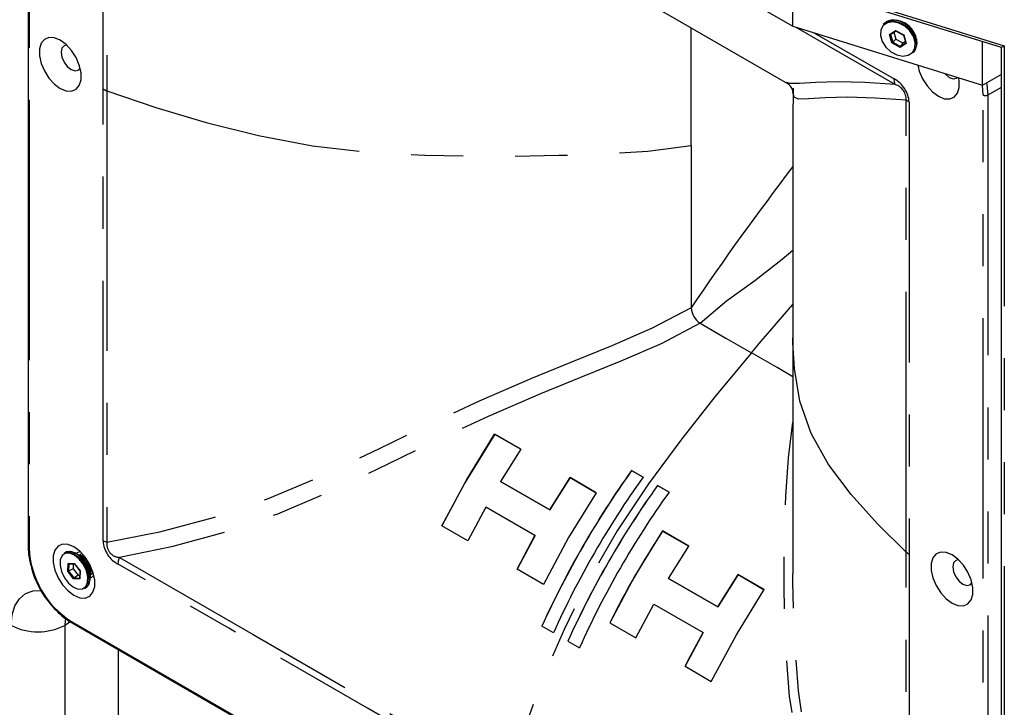
# Model space of a CAD drawing. Extents: x 32 to 2698, y 32 to 1898.
# Drawn here: x 1701 to 1857, y 1521 to 1630 of the extents above; entities that cross this region are included whole.
import ezdxf

# ---------------------------------------------------------------- set-up
doc = ezdxf.new("R2010")
doc.units = 0
doc.header["$LTSCALE"] = 6.5
doc.linetypes.add('SLD-PHANTOM', pattern=[12.7, 6.35, -1.27, 1.27, -1.27, 1.27, -1.27])
doc.linetypes.add('SLD-SOLID', pattern=[0])
doc.layers.get('0').update_dxf_attribs({"linetype": 'CONTINUOUS'})
doc.layers.add('CAM', color=1, linetype='SLD-SOLID')

msp = doc.modelspace()

# ---------------------------------------------------------------- linework, layer by layer
at = {"color": 8, "linetype": 'SLD-PHANTOM'}
for p, q in [((1702.65, 1699.76), (1702.65, 1546.1)), ((1823.97, 1636.16), (1857.31, 1625.79)), ((1840.01, 1619.64), (1824.28, 1628.72)), ((1827.2, 1627.82), (1839.83, 1620.53)), ((1839.11, 1627.59), (1840.04, 1628.22)), ((1839.5, 1626.25), (1839.11, 1627.59)), ((1839.25, 1627.58), (1839.61, 1626.35)), ((1840.04, 1628.22), (1841.37, 1627.51)), ((1841.37, 1627.51), (1841.76, 1626.18)), ((1839.61, 1626.35), (1840.84, 1625.7)), ((1841.76, 1626.18), (1840.82, 1625.55)), ((1840.84, 1625.7), (1841.69, 1626.27)), ((1857.31, 1625.79), (1857.31, 1261.62)), ((1853.97, 1617.97), (1853.85, 1619.54)), ((1853.97, 1458.75), (1853.97, 1617.97)), ((1856.79, 1619.19), (1854.68, 1617.97)), ((1854.68, 1617.97), (1854.68, 1458.75)), ((1842.21, 1616.83), (1841.76, 1617.17)), ((1714.99, 1546.98), (1714.41, 1547.25)), ((1708.84, 1543.67), (1709.81, 1543.69)), ((1708.97, 1543.61), (1708.93, 1542.47)), ((1709.81, 1543.69), (1710.73, 1542.49)), ((1709.72, 1541.22), (1708.8, 1542.43)), ((1708.93, 1542.47), (1709.79, 1541.35)), ((1710.69, 1541.25), (1709.72, 1541.22)), ((1709.79, 1541.35), (1710.67, 1541.37)), ((1710.73, 1542.49), (1710.69, 1541.25)), ((1709.23, 1534.39), (1708.31, 1533.86)), ((1708.31, 1533.86), (1708.31, 1498.31)), ((1709.37, 1534.47), (1847.25, 1454.87))]:
    msp.add_line(p, q, dxfattribs=at)
at = {"color": 8, "linetype": 'SLD-PHANTOM', "flags": 128}
for points in [[(1714.41, 1618.93), (1714.41, 1646.8), (1714.41, 1668.71), (1714.41, 1690.61)], [(1714.99, 1690.35), (1714.99, 1685.45), (1714.99, 1665.85), (1714.99, 1646.26), (1714.99, 1618.67)], [(1840.01, 1619.64), (1835.19, 1619.96), (1830.94, 1620.07), (1827.42, 1619.98), (1824.82, 1619.81), (1823.24, 1619.79), (1822.84, 1619.98)], [(1840.01, 1619.64), (1839.88, 1620.05), (1839.83, 1620.53)], [(1854.5, 1619.91), (1854.54, 1619.65), (1854.68, 1617.97)], [(1714.41, 1547.25), (1714.41, 1569.15), (1714.41, 1591.06), (1714.41, 1618.93)], [(1714.99, 1618.67), (1722.76, 1616.02), (1730.76, 1613.63), (1739.02, 1611.55), (1747.6, 1609.95), (1756.43, 1608.93), (1765.4, 1608.43), (1772.48, 1608.3), (1779.57, 1608.31), (1786.65, 1608.42), (1793.72, 1608.64), (1800.77, 1609.07), (1807.66, 1610)], [(1714.99, 1618.67), (1714.99, 1613.77), (1714.99, 1594.17), (1714.99, 1574.57), (1714.99, 1546.98)], [(1841.76, 1617.17), (1836.84, 1617.51), (1832.52, 1617.62), (1828.91, 1617.54), (1826.27, 1617.37), (1824.65, 1617.34), (1823.99, 1617.66), (1823.79, 1618.44), (1823.81, 1618.69)], [(1841.76, 1545.49), (1841.76, 1550.39), (1841.76, 1569.98), (1841.76, 1589.58), (1841.76, 1617.17)], [(1842.21, 1616.83), (1842.21, 1594.93), (1842.21, 1573.02), (1842.21, 1545.15)], [(1809.07, 1581.79), (1813.26, 1585.32), (1817.76, 1588.55), (1822.09, 1591.97), (1823.79, 1593.37)], [(1807.66, 1584.23), (1801.45, 1580.98), (1795.07, 1578.22), (1788.68, 1575.62), (1782.34, 1573.02), (1774.03, 1569.43), (1765.96, 1565.67), (1758.15, 1561.85), (1749.15, 1557.56), (1740.4, 1553.87), (1731.83, 1550.92), (1723.36, 1548.64), (1714.99, 1546.98)], [(1817.2, 1577.09), (1817.73, 1577.72), (1818.72, 1578.88), (1820.17, 1580.58), (1822.07, 1582.8), (1823.79, 1584.77)], [(1809.07, 1581.79), (1802.87, 1578.53), (1796.49, 1575.77), (1790.09, 1573.17), (1783.75, 1570.57), (1775.45, 1566.98), (1767.38, 1563.22), (1759.56, 1559.41), (1750.68, 1555.17), (1742.05, 1551.52), (1733.58, 1548.57), (1725.23, 1546.31), (1716.97, 1544.64)], [(1809.07, 1581.79), (1813.14, 1579.44), (1817.2, 1577.09)], [(1841.76, 1545.49), (1837.18, 1549.97), (1833.03, 1554.59), (1829.42, 1559.36), (1826.66, 1564.31), (1824.88, 1569.41), (1824.03, 1574.59), (1823.8, 1578.68), (1823.81, 1580.34)], [(1817.2, 1577.09), (1811.62, 1570.36), (1806.15, 1563.46), (1800.89, 1556.31), (1795.94, 1548.85), (1791.44, 1541.09), (1787.5, 1533.22), (1784.07, 1525.23), (1781.09, 1517.17), (1778.49, 1509.12)], [(1823.79, 1573.29), (1821.27, 1574.74), (1817.2, 1577.09)], [(1840.01, 1473.61), (1835.19, 1482.83), (1830.94, 1492.37), (1827.42, 1502.23), (1824.82, 1512.37), (1823.24, 1522.65), (1822.58, 1531.35), (1822.38, 1539.89), (1822.46, 1548.23), (1822.68, 1554.36), (1823.08, 1560.41), (1823.79, 1566.08)], [(1716.79, 1543.55), (1716.83, 1544.08), (1716.97, 1544.64)], [(1716.97, 1544.64), (1716.97, 1544.64), (1721.21, 1542.19), (1738.18, 1532.39), (1755.15, 1522.6), (1778.49, 1509.12)], [(1841.76, 1473.8), (1841.76, 1478.7), (1841.76, 1498.3), (1841.76, 1517.9), (1841.76, 1545.49)], [(1842.21, 1545.15), (1842.21, 1517.27), (1842.21, 1495.37), (1842.21, 1473.46)], [(1778.31, 1508.04), (1756.33, 1520.73), (1734.35, 1533.41), (1716.79, 1543.55)], [(1841.76, 1473.8), (1836.84, 1483.13), (1832.52, 1492.79), (1828.91, 1502.77), (1826.27, 1513.05), (1824.65, 1523.46), (1823.99, 1532.16), (1823.79, 1540.71), (1823.8, 1542.03)], [(1699.82, 1533.86), (1699.97, 1535.52), (1700.41, 1536.95), (1701.13, 1538.09), (1702.1, 1538.89), (1703.28, 1539.33), (1704.62, 1539.38)], [(1708.46, 1534.94), (1708.37, 1534.61), (1708.31, 1533.86)]]:
    msp.add_lwpolyline(points, dxfattribs=at)
at = {"color": 8, "linetype": 'SLD-PHANTOM'}
for centre, radius, start, end in [((1837.74, 1616.56), 4.49, 3.4951, 62.1561), ((1839.27, 1617.27), 2.49, 357.8228, 72.5134), ((1716.07, 1621.85), 3.36, 240.3189, 251.3278), ((1854.32, 1618.66), 0.769, 242.6108, 297.3892), ((2188.03, 1327.01), 459.19, 142.4883, 145.9316), ((1702.75, 1546.33), 0.251, 185.6958, 245.6234), ((1717.23, 1546.77), 14.6, 182.6055, 237.3945), ((1718.88, 1547.52), 4.49, 183.4955, 242.1372), ((1717.07, 1546.73), 2.09, 173.0653, 267.1388), ((1709.52, 1542.31), 2.85, 1.9314, 58.0632), ((1843.36, 1547.17), 2.32, 226.364, 240.4584), ((1704.06, 1542.04), 9.22, 242.6097, 297.3903), ((1709.6, 1534.44), 0.237, 172.3332, 236.3558)]:
    msp.add_arc(centre, radius, start, end, dxfattribs=at)
at = {"layer": 'CAM', "color": 1, "linetype": 'SLD-SOLID'}
for p, q in [((1702.5, 1699.91), (1702.5, 1546.31)), ((1704.58, 1697.68), (1823.75, 1628.89)), ((1823.75, 1628.89), (1823.75, 1635.85)), ((1824.14, 1635.71), (1856.8, 1625.56)), ((1807.66, 1610), (1807.66, 1628.66)), ((1823.75, 1628.89), (1853.84, 1619.54)), ((1838.24, 1629.3), (1838.1, 1629.15)), ((1839.11, 1627.59), (1839.25, 1627.58)), ((1839.24, 1627.58), (1840.1, 1628.15)), ((1839.79, 1627.94), (1840.11, 1626.85)), ((1840.08, 1628.16), (1840.04, 1628.22)), ((1840.08, 1628.16), (1841.33, 1627.49)), ((1841.33, 1627.49), (1841.37, 1627.51)), ((1841.33, 1627.49), (1841.7, 1626.24)), ((1839.5, 1626.25), (1839.61, 1626.35)), ((1840.82, 1625.55), (1839.5, 1626.25)), ((1840.11, 1626.85), (1839.61, 1626.35)), ((1840.11, 1626.85), (1841.24, 1626.25)), ((1840.82, 1625.55), (1840.84, 1625.7)), ((1841.24, 1626.25), (1840.84, 1625.7)), ((1841.24, 1626.25), (1841.62, 1626.51)), ((1841.7, 1626.24), (1841.76, 1626.18)), ((1853.84, 1619.54), (1853.84, 1626.48)), ((1856.79, 1625.57), (1856.79, 1262.84)), ((1842.86, 1624.72), (1842.99, 1624.86)), ((1853.84, 1619.54), (1856.79, 1621.23)), ((1807.66, 1610), (1807.66, 1584.23)), ((1823.81, 1580.34), (1823.81, 1580.46)), ((1776.48, 1564.21), (1780.64, 1561.81)), ((1776.49, 1564.2), (1776.48, 1564.21)), ((1780.65, 1561.8), (1776.49, 1564.2)), ((1780.64, 1561.81), (1777.42, 1556.67)), ((1798.2, 1558.42), (1800.02, 1557.37)), ((1800.03, 1557.37), (1798.2, 1558.42)), ((1798.2, 1558.42), (1798.2, 1558.42)), ((1785.22, 1552.16), (1788.45, 1557.3)), ((1788.45, 1557.3), (1792.61, 1554.9)), ((1792.61, 1554.9), (1788.45, 1557.3)), ((1788.45, 1557.3), (1788.45, 1557.3)), ((1777.42, 1556.67), (1785.22, 1552.16)), ((1785.23, 1552.16), (1777.42, 1556.67)), ((1777.42, 1556.67), (1777.42, 1556.67)), ((1804.14, 1555), (1802.32, 1556.05)), ((1802.32, 1556.05), (1804.14, 1554.99)), ((1802.32, 1556.05), (1802.32, 1556.05)), ((1775.08, 1552.62), (1772.24, 1547.25)), ((1782.88, 1548.11), (1775.08, 1552.62)), ((1785.23, 1552.16), (1785.22, 1552.16)), ((1772.24, 1547.25), (1768.09, 1549.66)), ((1780.05, 1542.75), (1782.88, 1548.11)), ((1782.89, 1548.11), (1782.88, 1548.11)), ((1807.28, 1546.42), (1803.13, 1548.83)), ((1803.13, 1548.82), (1803.13, 1548.83)), ((1803.13, 1548.82), (1807.29, 1546.42)), ((1804.06, 1541.29), (1807.28, 1546.42)), ((1708.42, 1545.43), (1708.21, 1545.31)), ((1711.03, 1544.73), (1710.09, 1545.27)), ((1711.07, 1545.23), (1710.62, 1544.97)), ((1708.8, 1542.43), (1708.84, 1543.67)), ((1708.95, 1543.61), (1708.84, 1543.67)), ((1709.65, 1542.84), (1708.93, 1542.47)), ((1708.95, 1543.61), (1709.83, 1543.63)), ((1709.67, 1543.63), (1709.65, 1542.84)), ((1709.65, 1542.84), (1710.44, 1541.81)), ((1709.82, 1543.65), (1709.81, 1543.69)), ((1709.82, 1543.65), (1710.71, 1542.49)), ((1784.21, 1540.35), (1780.05, 1542.75)), ((1708.8, 1542.43), (1708.93, 1542.47)), ((1709.72, 1541.22), (1709.79, 1541.35)), ((1710.44, 1541.81), (1709.79, 1541.35)), ((1710.44, 1541.81), (1710.68, 1541.82)), ((1710.7, 1542.5), (1710.66, 1541.33)), ((1710.69, 1541.25), (1710.66, 1541.33)), ((1710.7, 1542.5), (1710.73, 1542.49)), ((1712.37, 1541.33), (1712.37, 1542.41)), ((1712.37, 1541.94), (1712.82, 1542.2)), ((1811.87, 1536.78), (1804.06, 1541.29)), ((1804.07, 1541.29), (1804.06, 1541.29)), ((1804.07, 1541.29), (1811.87, 1536.78)), ((1815.09, 1541.92), (1811.87, 1536.78)), ((1819.25, 1539.52), (1815.09, 1541.92)), ((1815.1, 1541.92), (1815.09, 1541.92)), ((1815.1, 1541.92), (1819.25, 1539.51)), ((1711.46, 1539.68), (1711.67, 1539.8)), ((1798.89, 1531.87), (1801.72, 1537.24)), ((1801.72, 1537.24), (1809.53, 1532.73)), ((1811.87, 1536.78), (1811.87, 1536.78)), ((1709.47, 1534.24), (1847.36, 1454.64)), ((1785.8, 1532.67), (1783.98, 1533.73)), ((1794.73, 1534.27), (1798.89, 1531.87)), ((1809.53, 1532.73), (1806.69, 1527.37)), ((1809.53, 1532.73), (1809.53, 1532.73)), ((1788.09, 1531.35), (1789.92, 1530.3)), ((1716.79, 1530.01), (1716.79, 1503.21)), ((1806.69, 1527.37), (1810.85, 1524.97))]:
    msp.add_line(p, q, dxfattribs=at)
at = {"layer": 'CAM', "color": 1, "linetype": 'SLD-SOLID', "flags": 128}
for points in [[(1793.45, 1636.86), (1797.29, 1634.64), (1803.71, 1630.94), (1822.94, 1619.84)], [(1839.64, 1629.59), (1838.78, 1629.46), (1838.12, 1629.02), (1837.73, 1628.31), (1837.68, 1627.44), (1837.96, 1626.5), (1838.53, 1625.6), (1839.34, 1624.86), (1840.27, 1624.37), (1841.23, 1624.17), (1842.09, 1624.31), (1842.75, 1624.75), (1843.13, 1625.45), (1843.19, 1626.33), (1842.91, 1627.27), (1842.34, 1628.16), (1841.53, 1628.9), (1840.59, 1629.4), (1839.64, 1629.59)], [(1839.66, 1629.73), (1840.59, 1629.55), (1841.52, 1629.09), (1842.33, 1628.39), (1842.94, 1627.53), (1843.28, 1626.61), (1843.32, 1625.73), (1843.05, 1624.97), (1842.86, 1624.72)], [(1842.99, 1624.86), (1843.19, 1625.12), (1843.46, 1625.88), (1843.42, 1626.76), (1843.07, 1627.68), (1842.46, 1628.54), (1841.65, 1629.23), (1840.73, 1629.7), (1839.8, 1629.88)], [(1707.6, 1626.7), (1706.66, 1627.08), (1705.8, 1627.13), (1705.09, 1626.82), (1704.58, 1626.2), (1704.31, 1625.3), (1704.31, 1624.21), (1704.58, 1623.01), (1705.09, 1621.8), (1705.8, 1620.67), (1706.66, 1619.72), (1707.6, 1619.02), (1708.54, 1618.64), (1709.4, 1618.59), (1710.11, 1618.9), (1710.62, 1619.52), (1710.89, 1620.41), (1710.89, 1621.51), (1710.62, 1622.71), (1710.11, 1623.92), (1709.4, 1625.05), (1708.54, 1626), (1707.6, 1626.7)], [(1708.63, 1625.91), (1708.21, 1625.81), (1707.86, 1625.41), (1707.74, 1624.78), (1707.86, 1624.01), (1708.21, 1623.21), (1708.72, 1622.51), (1709.33, 1622.02), (1709.94, 1621.81), (1710.46, 1621.91), (1710.76, 1622.22)], [(1843.6, 1622.72), (1843.83, 1621.77), (1844.34, 1620.56), (1845.06, 1619.43), (1845.92, 1618.48), (1846.85, 1617.78), (1847.79, 1617.4), (1848.65, 1617.36), (1849.37, 1617.66), (1849.88, 1618.28), (1850.14, 1619.18), (1850.14, 1620.27), (1850.07, 1620.71)], [(1847.87, 1621.39), (1847.98, 1621.28), (1848.59, 1620.78), (1849.19, 1620.57), (1849.71, 1620.67), (1849.85, 1620.78)], [(1823.81, 1619.06), (1823.8, 1614.06), (1823.79, 1608.48), (1823.79, 1602.3), (1823.79, 1595.56), (1823.79, 1588.27), (1823.79, 1580.46)], [(1823.79, 1580.34), (1823.79, 1561.99), (1823.79, 1542.01)], [(1768.09, 1549.66), (1772.05, 1557.02), (1776.48, 1564.21)], [(1776.49, 1564.2), (1771.75, 1556.49), (1768.09, 1549.65)], [(1788.45, 1557.3), (1785.73, 1552.99), (1785.23, 1552.16)], [(1792.61, 1554.9), (1788.22, 1547.78), (1784.21, 1540.35)], [(1782.89, 1548.11), (1780.16, 1542.96), (1780.06, 1542.74)], [(1803.13, 1548.83), (1798.74, 1541.71), (1794.73, 1534.27)], [(1709.77, 1546.29), (1708.83, 1546.68), (1707.97, 1546.72), (1707.25, 1546.42), (1706.74, 1545.8), (1706.48, 1544.9), (1706.48, 1543.81), (1706.74, 1542.61), (1707.25, 1541.39), (1707.97, 1540.27), (1708.83, 1539.32), (1709.77, 1538.62), (1710.7, 1538.23), (1711.56, 1538.19), (1712.28, 1538.49), (1712.79, 1539.12), (1713.06, 1540.01), (1713.06, 1541.1), (1712.79, 1542.31), (1712.28, 1543.52), (1711.56, 1544.65), (1710.7, 1545.6), (1709.77, 1546.29)], [(1707.88, 1544.92), (1707.59, 1544.26), (1707.56, 1543.38), (1707.8, 1542.4), (1708.27, 1541.42), (1708.92, 1540.56), (1709.68, 1539.94), (1710.45, 1539.62), (1711.13, 1539.64), (1711.65, 1540), (1711.94, 1540.66), (1711.97, 1541.53), (1711.74, 1542.52), (1711.26, 1543.5), (1710.61, 1544.35), (1709.85, 1544.98), (1709.09, 1545.3), (1708.4, 1545.28), (1707.88, 1544.92)], [(1708.21, 1545.31), (1708.4, 1545.4), (1709.06, 1545.44), (1709.8, 1545.17), (1710.55, 1544.61), (1711.22, 1543.82), (1711.74, 1542.89), (1712.06, 1541.91), (1712.13, 1541), (1711.96, 1540.25), (1711.55, 1539.74), (1711.46, 1539.68)], [(1711.67, 1539.8), (1711.76, 1539.86), (1712.16, 1540.37), (1712.33, 1541.12), (1712.26, 1542.03), (1711.94, 1543), (1711.42, 1543.94), (1710.75, 1544.73), (1710, 1545.29), (1709.26, 1545.56), (1708.6, 1545.52), (1708.42, 1545.43)], [(1710.8, 1545.51), (1710.37, 1545.41), (1710.17, 1545.23)], [(1849.02, 1545.06), (1848.08, 1545.44), (1847.22, 1545.48), (1846.51, 1545.18), (1846, 1544.56), (1845.73, 1543.66), (1845.73, 1542.57), (1846, 1541.37), (1846.51, 1540.16), (1847.22, 1539.03), (1848.08, 1538.08), (1849.02, 1537.38), (1849.96, 1537), (1850.82, 1536.95), (1851.53, 1537.26), (1852.04, 1537.88), (1852.31, 1538.77), (1852.31, 1539.87), (1852.04, 1541.07), (1851.53, 1542.28), (1850.82, 1543.41), (1849.96, 1544.36), (1849.02, 1545.06)], [(1850.05, 1544.27), (1849.63, 1544.17), (1849.28, 1543.77), (1849.16, 1543.14), (1849.28, 1542.36), (1849.63, 1541.57), (1850.14, 1540.87), (1850.75, 1540.38), (1851.36, 1540.17), (1851.88, 1540.27), (1852.18, 1540.58)], [(1712.37, 1541.42), (1712.62, 1541.51), (1712.93, 1541.82)], [(1811.87, 1536.78), (1814.19, 1540.52), (1815.1, 1541.92)], [(1810.85, 1524.97), (1814.82, 1532.33), (1819.25, 1539.52)], [(1806.7, 1527.36), (1807.18, 1528.31), (1809.53, 1532.73)]]:
    msp.add_lwpolyline(points, dxfattribs=at)
at = {"layer": 'CAM', "color": 1, "linetype": 'SLD-SOLID'}
for centre, radius, start, end in [((1839.49, 1627.81), 1.93, 85.0047, 135.9626), ((1839.63, 1627.96), 1.93, 85.0043, 135.9626), ((1839.73, 1626.13), 3.74, 355.5166, 98.4693), ((1821.58, 1617.94), 2.33, 18.4266, 59.1932), ((1810.73, 1584.37), 3.07, 182.6104, 237.4007), ((1917.76, 1473.14), 146.86, 144.4994, 155.6357), ((1917.9, 1473.06), 147.01, 144.5051, 155.63), ((1919.66, 1472.04), 146.95, 144.5029, 155.6327), ((1921.95, 1470.72), 146.95, 144.5029, 155.6327), ((1921.75, 1470.84), 146.71, 144.4939, 155.6418), ((1923.7, 1469.71), 146.86, 144.4994, 155.6357), ((1923.97, 1469.42), 144.59, 146.6923, 153.3535), ((1713.21, 1546.32), 10.7, 180.0598, 198.1604), ((1708.29, 1541.6), 4.04, 340.0907, 79.9039), ((1710.57, 1543.39), 1.54, 37.8916, 85.4988), ((1716.99, 1546.59), 14.42, 194.4879, 226.1339), ((1710.94, 1542.69), 1.58, 335.112, 21.4866), ((1715.04, 1543.79), 11.06, 223.3927, 239.7642)]:
    msp.add_arc(centre, radius, start, end, dxfattribs=at)
msp.add_ellipse((1857.79, 1626.3), major_axis=(0.996, 0.733), ratio=0.124341, start_param=3.232897, end_param=4.127144, dxfattribs=at)

doc.saveas('drawing.dxf')
